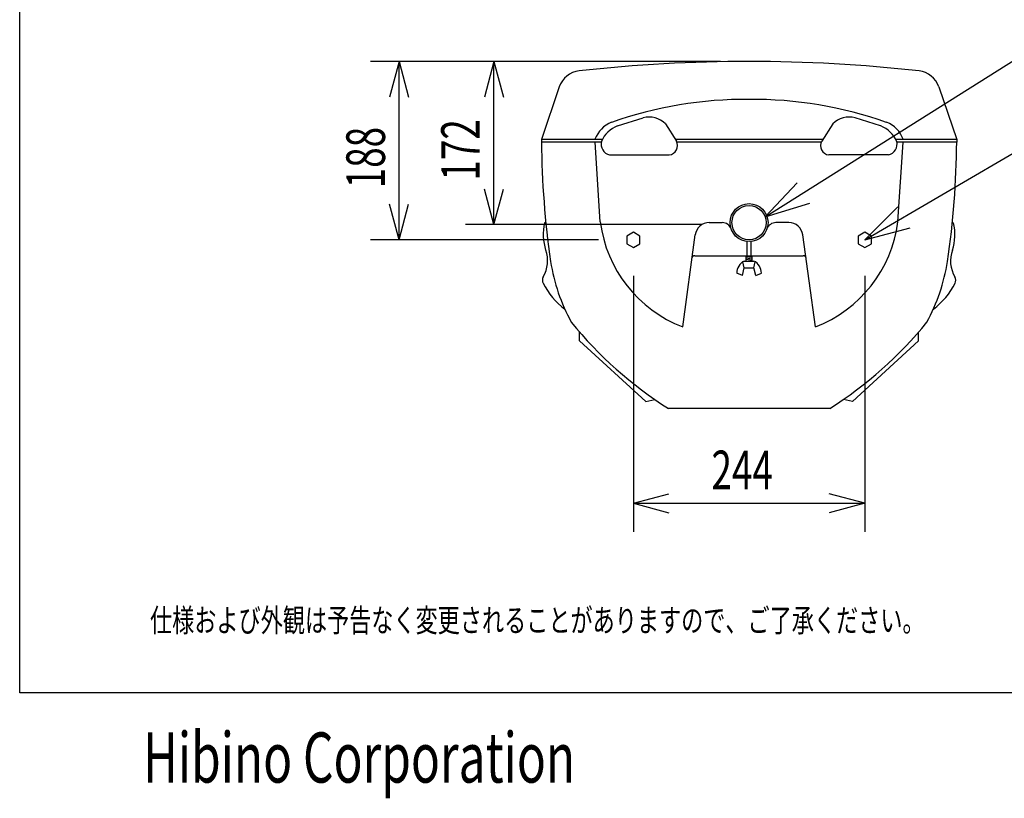
# Model space of a CAD drawing. Extents: x 150 to 2850, y 39 to 4050.
# Drawn here: x 150 to 1188, y 39 to 860 of the extents above; entities that cross this region are included whole.
import ezdxf
from ezdxf.enums import TextEntityAlignment as Align

# ---------------------------------------------------------------- set-up
doc = ezdxf.new("R2010")
doc.units = 0
doc.header["$LTSCALE"] = 76.2
for name, color, linetype in [('DATA', 7, 'CONTINUOUS'), ('DIMNSIONS', 7, 'CONTINUOUS'), ('HIBINO-BASE', 7, 'CONTINUOUS')]:
    doc.layers.add(name, color=color, linetype=linetype)
doc.styles.get("Standard").update_dxf_attribs({"font": 'txt', "bigfont": 'BIGFONT.SHX'})

msp = doc.modelspace()

# ---------------------------------------------------------------- linework, layer by layer
at = {"layer": 'DATA', "color": 7, "linetype": 'CONTINUOUS'}
for p, q in [((936, 652), (1250, 850)), ((718.9, 789.1), (700, 733.8)), ((1119.1, 789.1), (1138, 733.8)), ((780.3, 748), (807.2, 756.5)), ((830.8, 750.2), (842.4, 731.9)), ((1007.2, 750.2), (995.6, 731.9)), ((1057.7, 748), (1030.8, 756.5)), ((764.4, 733.8), (700, 733.8)), ((700, 733.8), (700, 731)), ((763.3, 731), (700, 731)), ((762, 646.8), (756.7, 731)), ((996.8, 733.8), (841.2, 733.8)), ((995.2, 731), (842.8, 731)), ((1138, 733.8), (1073.6, 733.8)), ((1138, 731), (1074.7, 731)), ((1076, 646.8), (1081.3, 731)), ((1138, 733.8), (1138, 731)), ((772, 717.4), (834.8, 717.4)), ((1066, 717.4), (1003.2, 717.4)), ((936, 652), (969.6, 688.1)), ((936, 652), (983.1, 666.4)), ((704.7, 645.8), (703.4, 645.8)), ((877.1, 646), (890.7, 646)), ((960.9, 646), (947.3, 646)), ((1133.3, 645.8), (1134.6, 645.8)), ((849, 536), (862.2, 633)), ((917, 611), (917, 626.1)), ((921, 626.1), (921, 611)), ((989, 536), (975.8, 633)), ((861.8, 611), (976.2, 611)), ((914, 598.4), (912.3, 604.5)), ((914, 605.4), (924, 605.4)), ((916, 605.4), (916, 611)), ((916, 610.3), (922, 609.4)), ((916, 608.8), (922, 607.9)), ((916, 607.3), (922, 606.4)), ((916, 605.8), (918.5, 605.4)), ((922, 611), (922, 605.4)), ((924, 598.4), (925.6, 604.5)), ((912, 590.4), (906, 592.6)), ((912, 590.4), (914, 598.4)), ((914, 598.4), (924, 598.4)), ((926, 590.4), (924, 598.4)), ((926, 590.4), (932, 592.6)), ((740.2, 521.2), (740.2, 530.5)), ((1097.8, 521.2), (1097.8, 530.5)), ((810.1, 457.5), (740.2, 521.2)), ((1027.9, 457.5), (1097.8, 521.2)), ((810.1, 457.5), (819.6, 459.5)), ((1027.9, 457.5), (1018.4, 459.5)), ((1004, 450), (834, 450))]:
    msp.add_line(p, q, dxfattribs=at)
for points in [[(797, 635.8), (790.1, 631.8), (790.1, 623.8), (797, 619.8), (804, 623.8), (804, 631.8)], [(1041.1, 635.8), (1034.2, 631.8), (1034.2, 623.8), (1041.1, 619.8), (1048.1, 623.8), (1048.1, 631.8)]]:
    msp.add_lwpolyline(points, close=True, dxfattribs=at)
for radius in [20, 18]:
    msp.add_circle((919, 646), radius, dxfattribs=at)
for centre, radius, start, end in [((919, -780.9), 1596.9, 83.5556, 96.4444), ((742.6, 781.1), 25, 96.4444, 161.1379), ((1095.4, 781.1), 25, 18.8621, 83.5556), ((916.3, 346.5), 429.5, 89.6356, 109.3436), ((921.7, 346.5), 429.5, 70.6564, 90.3644), ((784.9, 723.7), 30.1, 111.1624, 160.3319), ((791.1, 719.9), 30.1, 111.1624, 156.8703), ((813.5, 732.9), 24.4, 44.9114, 104.9114), ((1024.5, 732.9), 24.4, 75.0886, 135.0886), ((1046.9, 719.9), 30.1, 23.1297, 68.8376), ((1053.1, 723.7), 30.1, 19.6681, 68.8376), ((1655.2, 740.9), 955.2, 180.5927, 188.1781), ((774.9, 728.9), 11.9, 165.8466, 255.8466), ((833.7, 727.2), 9.87, 276.6269, 28.6535), ((1004.3, 727.2), 9.87, 151.3465, 263.3731), ((1063.1, 728.9), 11.9, 284.1534, 14.1534), ((182.8, 740.9), 955.2, 351.8219, 359.4073), ((759.8, 633.6), 57.8, 167.8455, 196.8459), ((898.9, 664.7), 138, 187.468, 248.8022), ((877.1, 631), 15, 90, 172.2348), ((890.7, 636), 10, 19.4712, 90), ((947.3, 636), 10, 90, 160.5288), ((960.9, 631), 15, 7.7652, 90), ((939.1, 664.7), 138, 291.1978, 352.532), ((1078.2, 633.6), 57.8, 343.1541, 12.1545), ((673.6, 605.5), 33, 329.526, 20.2798), ((1164.4, 605.5), 33, 159.7202, 210.474), ((908.1, 636.8), 200.9, 189.1009, 208.4696), ((861.8, 608), 3, 90, 172.2348), ((919.7, 593), 13.7, 114.4513, 181.7082), ((918.3, 593), 13.7, 358.2918, 65.5487), ((976.2, 608), 3, 7.7652, 90), ((929.9, 636.8), 200.9, 331.5196, 350.8991), ((708.1, 585.2), 7, 149.526, 206.6332), ((771.3, 616.9), 77.7, 206.6332, 233.1096), ((1066.7, 616.9), 77.7, 306.8904, 333.3668), ((1129.9, 585.2), 7, 333.3668, 30.474), ((1058.8, 806.7), 421.6, 219.0615, 237.7786), ((779.2, 806.7), 421.6, 302.2214, 320.9385)]:
    msp.add_arc(centre, radius, start, end, dxfattribs=at)
at = {"layer": 'DIMNSIONS', "color": 7, "linetype": 'CONTINUOUS'}
for p, q in [((889, 815.9), (520, 815.9)), ((550, 815.9), (539.9, 778.4)), ((550, 627.8), (550, 815.9)), ((550, 815.9), (560.1, 778.4)), ((869.1, 815.9), (620, 815.9)), ((650, 815.9), (639.9, 778.4)), ((650, 643.9), (650, 815.9)), ((650, 815.9), (660.1, 778.4)), ((1041.1, 627.8), (1250, 750)), ((650, 643.9), (639.9, 681.4)), ((650, 643.9), (660.1, 681.4)), ((550, 627.8), (539.9, 665.3)), ((550, 627.8), (560.1, 665.3)), ((1041.1, 627.8), (1076, 662.7)), ((869.1, 643.9), (620, 643.9)), ((1041.1, 627.8), (1088.8, 640.6)), ((760.1, 627.8), (520, 627.8)), ((797, 589.8), (797, 320)), ((1041.1, 589.8), (1041.1, 320)), ((797, 350), (834.5, 360.1)), ((1041.1, 350), (1003.6, 360.1)), ((797, 350), (1041.1, 350)), ((797, 350), (834.5, 339.9)), ((1041.1, 350), (1003.6, 339.9))]:
    msp.add_line(p, q, dxfattribs=at)
at = {"layer": 'HIBINO-BASE', "color": 7, "linetype": 'CONTINUOUS'}
for p, q in [((150, 150), (150, 4050)), ((2850, 150), (150, 150))]:
    msp.add_line(p, q, dxfattribs=at)

# ---------------------------------------------------------------- texts
at = {"layer": 'DATA', "color": 7, "width": 0.7}
msp.add_text('仕様および外観は予告なく変更されることがありますので、ご了承ください。', height=24.433, dxfattribs=at).set_placement((287.4, 238.8), align=Align.TOP_LEFT)
at = {"layer": 'DIMNSIONS', "color": 7, "width": 0.7}
for s, p in [('172', (594.4, 690.3)), ('188', (494.4, 682.2))]:
    msp.add_text(s, height=40.72, rotation=90, dxfattribs=at).set_placement(p, align=Align.TOP_LEFT)
msp.add_text('244', height=40.72, dxfattribs=at).set_placement((879.4, 405.6), align=Align.TOP_LEFT)
at = {"layer": 'HIBINO-BASE', "color": 7, "width": 0.7}
msp.add_text('Hibino Corporation', height=52.937, dxfattribs=at).set_placement((280, 108.4), align=Align.TOP_LEFT)

doc.saveas('drawing.dxf')
